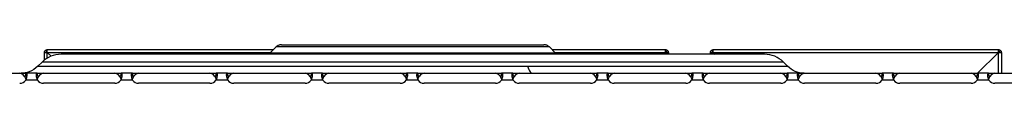
# Model space of a CAD drawing. Units: inches. Extents: x -33.9 to 45.9, y -2.6 to 40.1.
# Drawn here: x 2.7 to 10.9, y 39.7 to 40.1 of the extents above; entities that cross this region are included whole.
import ezdxf

# ---------------------------------------------------------------- set-up
doc = ezdxf.new("R2010")
doc.units = ezdxf.units.IN
doc.header["$MEASUREMENT"] = 0

msp = doc.modelspace()

# ---------------------------------------------------------------- linework, layer by layer
at = {"color": 7, "linetype": 'Continuous', "lineweight": 25}
for p, q in [((4.7914, 39.9828), (4.8399, 40.0313)), ((4.8606, 40.0452), (4.859, 40.0442)), ((7.1022, 40.0313), (7.1507, 39.9828)), ((2.9227, 39.9869), (2.9455, 39.9869)), ((2.9227, 39.9231), (2.9227, 39.9869)), ((2.9302, 40.002), (2.9333, 40.0047)), ((2.9302, 40.002), (2.9455, 39.987)), ((2.9455, 39.939), (2.9455, 39.9869)), ((2.9456, 39.987), (2.9456, 40.0098)), ((2.9456, 40.0098), (4.8184, 40.0098)), ((2.9775, 39.9551), (2.9456, 39.987)), ((2.9456, 39.987), (4.7956, 39.987)), ((4.7914, 39.9828), (4.8017, 39.9828)), ((7.1237, 40.0098), (8.0635, 40.0098)), ((7.1404, 39.9828), (7.1507, 39.9828)), ((7.1465, 39.987), (8.0635, 39.987)), ((8.0635, 39.987), (8.0635, 40.0098)), ((8.0636, 39.987), (8.0648, 39.9882)), ((8.0636, 39.9713), (8.0636, 39.9869)), ((8.0636, 39.9869), (8.0864, 39.9869)), ((8.0864, 39.9869), (8.0864, 39.9713)), ((8.4345, 39.9869), (8.4573, 39.9869)), ((8.4345, 39.9713), (8.4345, 39.9869)), ((8.442, 40.002), (8.4573, 39.987)), ((8.4573, 39.9713), (8.4573, 39.9869)), ((8.4574, 39.987), (8.4574, 40.0098)), ((8.4574, 40.0098), (10.8194, 40.0098)), ((8.4731, 39.9713), (8.4574, 39.987)), ((8.4574, 39.987), (10.8194, 39.987)), ((10.646, 39.8138), (10.8195, 39.9869)), ((10.8194, 39.987), (10.8194, 40.0098)), ((10.8195, 39.987), (10.8207, 39.9882)), ((10.8195, 39.8138), (10.8195, 39.9869)), ((10.8195, 39.9869), (10.8423, 39.9869)), ((10.8423, 39.9869), (10.8423, 39.8138)), ((2.904, 39.9065), (2.869, 39.8715)), ((9.0731, 39.8715), (9.0381, 39.9065)), ((2.1274, 39.8138), (2.7179, 39.8138)), ((2.7179, 39.8138), (2.7697, 39.8138)), ((2.7697, 39.7894), (2.7562, 39.7894)), ((2.765, 39.7733), (2.7727, 39.7733)), ((2.863, 39.8138), (2.7697, 39.8138)), ((2.7697, 39.7894), (2.7697, 39.8138)), ((2.8599, 39.7733), (2.8677, 39.7733)), ((2.863, 39.8138), (2.863, 39.7894)), ((2.863, 39.8138), (2.9148, 39.8138)), ((2.8765, 39.7894), (2.863, 39.7894)), ((2.9148, 39.8138), (3.5053, 39.8138)), ((3.5053, 39.8138), (3.5571, 39.8138)), ((3.5571, 39.7894), (3.5436, 39.7894)), ((3.5524, 39.7733), (3.5601, 39.7733)), ((3.6504, 39.8138), (3.5571, 39.8138)), ((3.5571, 39.7894), (3.5571, 39.8138)), ((3.6473, 39.7733), (3.6551, 39.7733)), ((3.6504, 39.8138), (3.6504, 39.7894)), ((3.6504, 39.8138), (3.7022, 39.8138)), ((3.6639, 39.7894), (3.6504, 39.7894)), ((3.7022, 39.8138), (4.2927, 39.8138)), ((4.2927, 39.8138), (4.3445, 39.8138)), ((4.3445, 39.7894), (4.331, 39.7894)), ((4.4378, 39.8138), (4.3445, 39.8138)), ((4.3445, 39.7894), (4.3445, 39.8138)), ((4.4378, 39.8138), (4.4378, 39.7894)), ((4.4378, 39.8138), (4.4896, 39.8138)), ((4.4513, 39.7894), (4.4378, 39.7894)), ((4.4896, 39.8138), (5.0801, 39.8138)), ((5.0801, 39.8138), (5.1319, 39.8138)), ((5.1319, 39.7894), (5.1184, 39.7894)), ((5.2252, 39.8138), (5.1319, 39.8138)), ((5.1319, 39.7894), (5.1319, 39.8138)), ((5.2252, 39.8138), (5.2252, 39.7894)), ((5.2252, 39.8138), (5.277, 39.8138)), ((5.2387, 39.7894), (5.2252, 39.7894)), ((5.277, 39.8138), (5.8675, 39.8138)), ((5.8675, 39.8138), (5.9193, 39.8138)), ((5.9193, 39.7894), (5.9058, 39.7894)), ((6.0126, 39.8138), (5.9193, 39.8138)), ((5.9193, 39.7894), (5.9193, 39.8138)), ((6.0126, 39.8138), (6.0126, 39.7894)), ((6.0126, 39.8138), (6.0644, 39.8138)), ((6.0261, 39.7894), (6.0126, 39.7894)), ((6.0644, 39.8138), (6.6549, 39.8138)), ((6.6549, 39.8138), (6.7067, 39.8138)), ((6.7067, 39.7894), (6.6932, 39.7894)), ((6.8, 39.8138), (6.7067, 39.8138)), ((6.7067, 39.7894), (6.7067, 39.8138)), ((6.8, 39.8138), (6.8, 39.7894)), ((6.8, 39.8138), (6.8518, 39.8138)), ((6.8135, 39.7894), (6.8, 39.7894)), ((6.8518, 39.8138), (7.4423, 39.8138)), ((7.4423, 39.8138), (7.4941, 39.8138)), ((7.4941, 39.7894), (7.4806, 39.7894)), ((7.5874, 39.8138), (7.4941, 39.8138)), ((7.4941, 39.7894), (7.4941, 39.8138)), ((7.5874, 39.8138), (7.5874, 39.7894)), ((7.5874, 39.8138), (7.6392, 39.8138)), ((7.6009, 39.7894), (7.5874, 39.7894)), ((7.6392, 39.8138), (8.2297, 39.8138)), ((8.2297, 39.8138), (8.2815, 39.8138)), ((8.2815, 39.7894), (8.268, 39.7894)), ((8.3748, 39.8138), (8.2815, 39.8138)), ((8.2815, 39.7894), (8.2815, 39.8138)), ((8.3748, 39.8138), (8.3748, 39.7894)), ((8.3748, 39.8138), (8.4266, 39.8138)), ((8.3883, 39.7894), (8.3748, 39.7894)), ((8.4266, 39.8138), (9.0171, 39.8138)), ((9.0171, 39.8138), (9.0689, 39.8138)), ((9.0689, 39.7894), (9.0554, 39.7894)), ((9.1622, 39.8138), (9.0689, 39.8138)), ((9.0689, 39.7894), (9.0689, 39.8138)), ((9.1622, 39.8138), (9.1622, 39.7894)), ((9.1622, 39.8138), (9.214, 39.8138)), ((9.1757, 39.7894), (9.1622, 39.7894)), ((9.214, 39.8138), (9.8045, 39.8138)), ((9.8045, 39.8138), (9.8563, 39.8138)), ((9.8563, 39.7894), (9.8428, 39.7894)), ((9.9496, 39.8138), (9.8563, 39.8138)), ((9.8563, 39.7894), (9.8563, 39.8138)), ((9.9496, 39.8138), (9.9496, 39.7894)), ((9.9496, 39.8138), (10.0014, 39.8138)), ((9.9631, 39.7894), (9.9496, 39.7894)), ((10.0014, 39.8138), (10.5919, 39.8138)), ((10.5919, 39.8138), (10.6437, 39.8138)), ((10.6437, 39.7894), (10.6302, 39.7894)), ((10.737, 39.8138), (10.6437, 39.8138)), ((10.6437, 39.7894), (10.6437, 39.8138)), ((10.737, 39.8138), (10.737, 39.7894)), ((10.737, 39.8138), (10.7888, 39.8138)), ((10.7505, 39.7894), (10.737, 39.7894)), ((10.7888, 39.8138), (11.3793, 39.8138)), ((2.8653, 39.7579), (2.7674, 39.7579)), ((3.5053, 39.7311), (2.9148, 39.7311)), ((3.6527, 39.7579), (3.5548, 39.7579)), ((4.2927, 39.7311), (3.7022, 39.7311)), ((4.4401, 39.7579), (4.3422, 39.7579)), ((5.0801, 39.7311), (4.4896, 39.7311)), ((5.2275, 39.7579), (5.1296, 39.7579)), ((5.8675, 39.7311), (5.277, 39.7311)), ((6.0149, 39.7579), (5.917, 39.7579)), ((6.6549, 39.7311), (6.0644, 39.7311)), ((6.8023, 39.7579), (6.7044, 39.7579)), ((7.4423, 39.7311), (6.8518, 39.7311)), ((7.5897, 39.7579), (7.4918, 39.7579)), ((8.2297, 39.7311), (7.6392, 39.7311)), ((8.3771, 39.7579), (8.2792, 39.7579)), ((9.0171, 39.7311), (8.4266, 39.7311)), ((9.1645, 39.7579), (9.0666, 39.7579)), ((9.8045, 39.7311), (9.214, 39.7311)), ((9.9519, 39.7579), (9.854, 39.7579)), ((10.5919, 39.7311), (10.0014, 39.7311)), ((10.7393, 39.7579), (10.6414, 39.7579)), ((11.3793, 39.7311), (10.7888, 39.7311))]:
    msp.add_line(p, q, dxfattribs=at)
at = {"color": 8, "linetype": 'Continuous', "lineweight": 25}
for p, q in [((2.9455, 39.9869), (2.9774, 39.9551)), ((8.0635, 39.987), (8.0477, 39.9713)), ((8.0479, 39.9713), (8.0636, 39.9869)), ((8.0648, 39.9882), (8.0788, 40.002)), ((8.4573, 39.9869), (8.473, 39.9713)), ((10.8194, 39.987), (10.6458, 39.8138)), ((10.8207, 39.9882), (10.8347, 40.002)), ((2.869, 39.8715), (6.9199, 39.8715)), ((5.9711, 39.9065), (2.904, 39.9065)), ((9.0381, 39.9065), (5.9711, 39.9065)), ((6.9199, 39.8715), (9.0731, 39.8715))]:
    msp.add_line(p, q, dxfattribs=at)
at = {"color": 7, "linetype": 'Continuous', "lineweight": 25}
for centre, radius, start, end in [((3.0605, 39.75), 0.2213, 90, 135), ((8.8816, 39.75), 0.2213, 45, 90), ((2.7179, 39.7902), 0.0591, 270, 326.86137), ((2.9148, 39.7902), 0.0591, 213.13863, 270), ((3.5053, 39.7902), 0.0591, 270, 326.86137), ((3.7022, 39.7902), 0.0591, 213.13863, 270), ((4.2927, 39.7902), 0.0591, 270, 326.86137), ((4.4896, 39.7902), 0.0591, 213.13863, 270), ((5.0801, 39.7902), 0.0591, 270, 326.86137), ((5.277, 39.7902), 0.0591, 213.13863, 270), ((5.8675, 39.7902), 0.0591, 270, 326.86137), ((6.0644, 39.7902), 0.0591, 213.13863, 270), ((6.6549, 39.7902), 0.0591, 270, 326.86137), ((6.8518, 39.7902), 0.0591, 213.13863, 270), ((7.4423, 39.7902), 0.0591, 270, 326.86137), ((7.6392, 39.7902), 0.0591, 213.13863, 270), ((8.2297, 39.7902), 0.0591, 270, 326.86137), ((8.4266, 39.7902), 0.0591, 213.13863, 270), ((9.0171, 39.7902), 0.0591, 270, 326.86137), ((9.214, 39.7902), 0.0591, 213.13863, 270), ((9.8045, 39.7902), 0.0591, 270, 326.86137), ((10.0014, 39.7902), 0.0591, 213.13863, 270), ((10.5919, 39.7902), 0.0591, 270, 326.86137), ((10.7888, 39.7902), 0.0591, 213.13863, 270)]:
    msp.add_arc(centre, radius, start, end, dxfattribs=at)
for centre, start_param, end_param in [((2.7179, 39.7115), 5.577802, 6.283185), ((2.9148, 39.7115), 0, 0.705383), ((3.5053, 39.7115), 5.577802, 6.283185), ((3.7022, 39.7115), 0, 0.705383), ((4.2927, 39.7115), 5.577802, 6.283185), ((4.4896, 39.7115), 0, 0.705383), ((5.0801, 39.7115), 5.577802, 6.283185), ((5.277, 39.7115), 0, 0.705383), ((5.8675, 39.7115), 5.577802, 6.283185), ((6.0644, 39.7115), 0, 0.705383), ((6.6549, 39.7115), 5.577802, 6.283185), ((6.8518, 39.7115), 0, 0.705383), ((7.4423, 39.7115), 5.577802, 6.283185), ((7.6392, 39.7115), 0, 0.705383), ((8.2297, 39.7115), 5.577802, 6.283185), ((8.4266, 39.7115), 0, 0.705383), ((9.0171, 39.7115), 5.577802, 6.283185), ((9.214, 39.7115), 0, 0.705383), ((9.8045, 39.7115), 5.577802, 6.283185), ((10.0014, 39.7115), 0, 0.705383), ((10.5919, 39.7115), 5.577802, 6.283185), ((10.7888, 39.7115), 0, 0.705383)]:
    msp.add_ellipse(centre, major_axis=(0, 0.1023), ratio=0.57735, start_param=start_param, end_param=end_param, dxfattribs=at)
for points, knots in [([(4.885, 40.05), (4.8755, 40.0489), (4.8586, 40.047), (4.8456, 40.0361), (4.8399, 40.0313)], [0, 0, 0, 0, 0.559238, 1, 1, 1, 1]), ([(7.1022, 40.0313), (7.098, 40.0313), (7.0896, 40.0313), (7.0222, 40.0313), (6.9177, 40.0313), (6.7762, 40.0313), (6.6041, 40.0313), (6.4077, 40.0313), (6.1944, 40.0313), (5.9722, 40.0313), (5.7499, 40.0313), (5.536, 40.0313), (5.339, 40.0313), (5.1664, 40.0313), (5.0246, 40.0313), (4.9199, 40.0313), (4.8526, 40.0313), (4.8441, 40.0313), (4.8399, 40.0313)], [0, 0, 0, 0, 0.0625765, 0.1250872, 0.1875261, 0.249917, 0.3122927, 0.3746875, 0.4371339, 0.4996534, 0.5622346, 0.6248157, 0.6873587, 0.7498675, 0.8123635, 0.8748731, 0.9374176, 1, 1, 1, 1]), ([(4.8529, 40.0405), (4.8521, 40.0401), (4.8512, 40.0397), (4.8508, 40.039), (4.8507, 40.0389)], [0, 0, 0, 0, 0.816747, 1, 1, 1, 1]), ([(4.885, 40.05), (4.889, 40.05), (4.8971, 40.05), (4.9618, 40.05), (5.0622, 40.05), (5.1984, 40.05), (5.364, 40.05), (5.5531, 40.05), (5.7583, 40.05), (5.9717, 40.05), (6.1849, 40.05), (6.3898, 40.05), (6.5786, 40.05), (6.744, 40.05), (6.88, 40.05), (6.9804, 40.05), (7.045, 40.05), (7.0531, 40.05), (7.0571, 40.05)], [0, 0, 0, 0, 0.062548, 0.12507, 0.187573, 0.250072, 0.312578, 0.3751, 0.437643, 0.500186, 0.562693, 0.625163, 0.687609, 0.750047, 0.812491, 0.874958, 0.93746, 1, 1, 1, 1]), ([(7.1022, 40.0313), (7.0991, 40.0341), (7.0929, 40.0397), (7.0817, 40.0455), (7.0696, 40.0493), (7.0613, 40.0498), (7.0571, 40.05)], [0, 0, 0, 0, 0.25, 0.5, 0.75, 1, 1, 1, 1]), ([(2.9227, 39.9869), (2.9228, 39.9876), (2.923, 39.989), (2.9237, 39.9917), (2.925, 39.9949), (2.9268, 39.9979), (2.9286, 40.0003), (2.9297, 40.0015), (2.9302, 40.002)], [0, 0, 0, 0, 0.12789, 0.256859, 0.4897, 0.729293, 0.864014, 1, 1, 1, 1]), ([(2.9302, 40.002), (2.9312, 40.003), (2.9332, 40.0048), (2.9367, 40.007), (2.9404, 40.0087), (2.9434, 40.0095), (2.9451, 40.0098), (2.9456, 40.0098)], [0, 0, 0, 0, 0.2283813, 0.4633856, 0.6917668, 0.9267712, 1, 1, 1, 1]), ([(2.9455, 39.9869), (2.9455, 39.9869), (2.9455, 39.9869), (2.9455, 39.987), (2.9455, 39.987), (2.9455, 39.987), (2.9455, 39.987), (2.9455, 39.987)], [0, 0, 0, 0, 0.171553, 0.345703, 0.561102, 0.782688, 1, 1, 1, 1]), ([(2.9455, 39.987), (2.9455, 39.987), (2.9455, 39.987), (2.9455, 39.987), (2.9455, 39.987), (2.9455, 39.987), (2.9456, 39.987), (2.9456, 39.987)], [0, 0, 0, 0, 0.216178, 0.438241, 0.654398, 0.877289, 1, 1, 1, 1]), ([(5.9711, 39.9713), (5.8823, 39.9713), (5.7048, 39.9713), (5.4366, 39.9713), (5.1667, 39.9713), (4.8961, 39.9713), (4.6306, 39.9713), (4.3747, 39.9713), (4.1328, 39.9713), (3.9093, 39.9713), (3.7077, 39.9713), (3.5312, 39.9713), (3.3819, 39.9713), (3.2611, 39.9713), (3.169, 39.9713), (3.106, 39.9713), (3.0675, 39.9713), (3.0628, 39.9713), (3.0605, 39.9713)], [0, 0, 0, 0, 0.058247, 0.116497, 0.177469, 0.239988, 0.303803, 0.368625, 0.434138, 0.5, 0.565862, 0.631375, 0.696197, 0.760012, 0.822531, 0.883503, 0.941749, 1, 1, 1, 1]), ([(4.7971, 39.9828), (4.7935, 39.9811), (4.7863, 39.9776), (4.7812, 39.9754), (4.7786, 39.9743)], [0, 0, 0, 0, 0.497914, 1, 1, 1, 1]), ([(8.8816, 39.9713), (8.8793, 39.9713), (8.8746, 39.9713), (8.8362, 39.9713), (8.7731, 39.9713), (8.681, 39.9713), (8.5602, 39.9713), (8.4109, 39.9713), (8.2344, 39.9713), (8.0328, 39.9713), (7.8093, 39.9713), (7.5674, 39.9713), (7.3115, 39.9713), (7.046, 39.9713), (6.7755, 39.9713), (6.5055, 39.9713), (6.2374, 39.9713), (6.0598, 39.9713), (5.9711, 39.9713)], [0, 0, 0, 0, 0.058246, 0.116497, 0.177469, 0.239988, 0.303803, 0.368625, 0.434138, 0.5, 0.565862, 0.631375, 0.696197, 0.760012, 0.822531, 0.883503, 0.94175, 1, 1, 1, 1]), ([(7.1635, 39.9743), (7.1609, 39.9754), (7.1558, 39.9776), (7.1486, 39.9811), (7.1451, 39.9828)], [0, 0, 0, 0, 0.5010657, 1, 1, 1, 1]), ([(8.0635, 40.0098), (8.0648, 40.0096), (8.0674, 40.0091), (8.0711, 40.0077), (8.0747, 40.0056), (8.0772, 40.0036), (8.0785, 40.0023), (8.0788, 40.002)], [0, 0, 0, 0, 0.228381, 0.463386, 0.691767, 0.926772, 1, 1, 1, 1]), ([(8.0635, 39.987), (8.0635, 39.987), (8.0635, 39.987), (8.0635, 39.987), (8.0635, 39.987), (8.0635, 39.987), (8.0636, 39.987), (8.0636, 39.987)], [0, 0, 0, 0, 0.2120496, 0.4293922, 0.6418108, 0.8609368, 1, 1, 1, 1]), ([(8.0636, 39.987), (8.0636, 39.987), (8.0636, 39.987), (8.0636, 39.987), (8.0636, 39.987), (8.0636, 39.9869), (8.0636, 39.9869), (8.0636, 39.9869)], [0, 0, 0, 0, 0.204725, 0.415973, 0.620436, 0.830666, 1, 1, 1, 1]), ([(8.0788, 40.002), (8.0798, 40.001), (8.0816, 39.999), (8.0838, 39.9954), (8.0856, 39.9913), (8.0861, 39.9884), (8.0864, 39.9869)], [0, 0, 0, 0, 0.2330032, 0.4727634, 0.7316878, 1, 1, 1, 1]), ([(8.4345, 39.9869), (8.4346, 39.9876), (8.4348, 39.989), (8.4355, 39.9917), (8.4368, 39.9949), (8.4386, 39.9979), (8.4404, 40.0003), (8.4415, 40.0015), (8.442, 40.002)], [0, 0, 0, 0, 0.1278896, 0.2568591, 0.4897001, 0.7292934, 0.8640145, 1, 1, 1, 1]), ([(8.442, 40.002), (8.443, 40.003), (8.445, 40.0048), (8.4485, 40.007), (8.4522, 40.0087), (8.4552, 40.0095), (8.457, 40.0098), (8.4574, 40.0098)], [0, 0, 0, 0, 0.2283813, 0.4633856, 0.6917668, 0.9267712, 1, 1, 1, 1]), ([(8.4573, 39.9869), (8.4573, 39.9869), (8.4573, 39.9869), (8.4573, 39.987), (8.4573, 39.987), (8.4573, 39.987), (8.4573, 39.987), (8.4573, 39.987)], [0, 0, 0, 0, 0.171553, 0.345703, 0.561102, 0.782687, 1, 1, 1, 1]), ([(8.4573, 39.987), (8.4573, 39.987), (8.4573, 39.987), (8.4573, 39.987), (8.4573, 39.987), (8.4574, 39.987), (8.4574, 39.987), (8.4574, 39.987)], [0, 0, 0, 0, 0.2161802, 0.4382446, 0.6544042, 0.8772975, 1, 1, 1, 1]), ([(10.8194, 40.0098), (10.8207, 40.0096), (10.8233, 40.0091), (10.827, 40.0077), (10.8306, 40.0056), (10.8331, 40.0036), (10.8344, 40.0023), (10.8347, 40.002)], [0, 0, 0, 0, 0.228381, 0.463386, 0.691767, 0.926772, 1, 1, 1, 1]), ([(10.8194, 39.987), (10.8194, 39.987), (10.8194, 39.987), (10.8194, 39.987), (10.8194, 39.987), (10.8195, 39.987), (10.8195, 39.987), (10.8195, 39.987)], [0, 0, 0, 0, 0.21205, 0.429392, 0.641811, 0.860937, 1, 1, 1, 1]), ([(10.8195, 39.987), (10.8195, 39.987), (10.8195, 39.987), (10.8195, 39.987), (10.8195, 39.987), (10.8195, 39.9869), (10.8195, 39.9869), (10.8195, 39.9869)], [0, 0, 0, 0, 0.204724, 0.415973, 0.620434, 0.830665, 1, 1, 1, 1]), ([(10.8347, 40.002), (10.8357, 40.001), (10.8375, 39.999), (10.8397, 39.9954), (10.8415, 39.9913), (10.842, 39.9884), (10.8423, 39.9869)], [0, 0, 0, 0, 0.233003, 0.472763, 0.731688, 1, 1, 1, 1]), ([(2.869, 39.8715), (2.8459, 39.8532), (2.8047, 39.8205), (2.7527, 39.8159), (2.7298, 39.8138)], [0, 0, 0, 0, 0.56, 1, 1, 1, 1]), ([(6.9199, 39.8715), (6.927, 39.8532), (6.9396, 39.8205), (6.9555, 39.8159), (6.9625, 39.8138)], [0, 0, 0, 0, 0.56, 1, 1, 1, 1]), ([(9.207, 39.8138), (9.1827, 39.8163), (9.1345, 39.8213), (9.0935, 39.8548), (9.0731, 39.8715)], [0, 0, 0, 0, 0.504104, 1, 1, 1, 1]), ([(2.7562, 39.7894), (2.7572, 39.7878), (2.7587, 39.7855), (2.7605, 39.7823), (2.7618, 39.7799), (2.763, 39.7775), (2.7642, 39.775), (2.7653, 39.7726), (2.7663, 39.7701), (2.7673, 39.7675), (2.7683, 39.765), (2.7688, 39.7633), (2.7691, 39.7625)], [0, 0, 0, 0, 0.181987, 0.27295, 0.363912, 0.454873, 0.545833, 0.636793, 0.727753, 0.818712, 0.909671, 1, 1, 1, 1]), ([(2.7697, 39.8138), (2.7716, 39.8133), (2.7752, 39.8123), (2.7772, 39.804), (2.7769, 39.7915), (2.774, 39.7761), (2.7703, 39.7645), (2.7676, 39.7585), (2.7674, 39.7579)], [0, 0, 0, 0, 0.199872, 0.398881, 0.59172, 0.78284, 0.976631, 1, 1, 1, 1]), ([(2.7756, 39.7867), (2.7748, 39.7876), (2.7734, 39.7892), (2.7708, 39.7893), (2.7697, 39.7894)], [0, 0, 0, 0, 0.566567, 1, 1, 1, 1]), ([(2.8653, 39.7579), (2.8631, 39.7636), (2.8587, 39.7749), (2.8559, 39.7912), (2.8555, 39.8037), (2.8574, 39.8122), (2.861, 39.8133), (2.863, 39.8138)], [0, 0, 0, 0, 0.203153, 0.405278, 0.599679, 0.790911, 1, 1, 1, 1]), ([(2.863, 39.7894), (2.8612, 39.7893), (2.8586, 39.7891), (2.8575, 39.7869), (2.8572, 39.7861)], [0, 0, 0, 0, 0.651976, 1, 1, 1, 1]), ([(2.8636, 39.7627), (2.8639, 39.7634), (2.8644, 39.765), (2.8653, 39.7674), (2.8663, 39.7699), (2.8673, 39.7724), (2.8684, 39.7748), (2.8695, 39.7773), (2.8707, 39.7797), (2.872, 39.7821), (2.8739, 39.7854), (2.8754, 39.7878), (2.8765, 39.7894)], [0, 0, 0, 0, 0.078756, 0.169842, 0.260928, 0.352014, 0.443101, 0.534188, 0.625276, 0.716365, 0.807454, 1, 1, 1, 1]), ([(3.5436, 39.7894), (3.5446, 39.7878), (3.5461, 39.7855), (3.5479, 39.7823), (3.5492, 39.7799), (3.5504, 39.7775), (3.5516, 39.775), (3.5527, 39.7726), (3.5537, 39.7701), (3.5547, 39.7675), (3.5557, 39.765), (3.5562, 39.7633), (3.5565, 39.7625)], [0, 0, 0, 0, 0.181987, 0.27295, 0.363912, 0.454873, 0.545833, 0.636793, 0.727753, 0.818712, 0.909671, 1, 1, 1, 1]), ([(3.5571, 39.8138), (3.559, 39.8133), (3.5626, 39.8123), (3.5646, 39.804), (3.5643, 39.7915), (3.5614, 39.7761), (3.5577, 39.7645), (3.555, 39.7585), (3.5548, 39.7579)], [0, 0, 0, 0, 0.199872, 0.398881, 0.59172, 0.78284, 0.976631, 1, 1, 1, 1]), ([(3.563, 39.7867), (3.5622, 39.7876), (3.5608, 39.7892), (3.5582, 39.7893), (3.5571, 39.7894)], [0, 0, 0, 0, 0.566567, 1, 1, 1, 1]), ([(3.6527, 39.7579), (3.6505, 39.7636), (3.6461, 39.7749), (3.6433, 39.7912), (3.6429, 39.8037), (3.6448, 39.8122), (3.6484, 39.8133), (3.6504, 39.8138)], [0, 0, 0, 0, 0.203153, 0.405278, 0.599679, 0.790911, 1, 1, 1, 1]), ([(3.6504, 39.7894), (3.6486, 39.7893), (3.646, 39.7891), (3.6449, 39.7869), (3.6446, 39.7861)], [0, 0, 0, 0, 0.651976, 1, 1, 1, 1]), ([(3.651, 39.7627), (3.6513, 39.7634), (3.6518, 39.765), (3.6527, 39.7674), (3.6537, 39.7699), (3.6547, 39.7724), (3.6558, 39.7748), (3.6569, 39.7773), (3.6581, 39.7797), (3.6594, 39.7821), (3.6613, 39.7854), (3.6628, 39.7878), (3.6639, 39.7894)], [0, 0, 0, 0, 0.078756, 0.169842, 0.260928, 0.352014, 0.443101, 0.534188, 0.625276, 0.716365, 0.807454, 1, 1, 1, 1]), ([(4.331, 39.7894), (4.332, 39.7878), (4.3335, 39.7855), (4.3353, 39.7823), (4.3366, 39.7799), (4.3378, 39.7775), (4.339, 39.775), (4.3401, 39.7726), (4.3411, 39.7701), (4.3421, 39.7675), (4.3431, 39.765), (4.3436, 39.7633), (4.3439, 39.7625)], [0, 0, 0, 0, 0.1819874, 0.27295, 0.3639118, 0.4548729, 0.5458333, 0.6367933, 0.7277528, 0.8187119, 0.9096707, 1, 1, 1, 1]), ([(4.3445, 39.8138), (4.3464, 39.8133), (4.35, 39.8123), (4.352, 39.804), (4.3517, 39.7915), (4.3488, 39.7761), (4.3451, 39.7645), (4.3424, 39.7585), (4.3422, 39.7579)], [0, 0, 0, 0, 0.199872, 0.398881, 0.59172, 0.78284, 0.976631, 1, 1, 1, 1]), ([(4.3504, 39.7867), (4.3496, 39.7876), (4.3482, 39.7892), (4.3456, 39.7893), (4.3445, 39.7894)], [0, 0, 0, 0, 0.566567, 1, 1, 1, 1]), ([(4.4401, 39.7579), (4.4379, 39.7636), (4.4335, 39.7749), (4.4307, 39.7912), (4.4303, 39.8037), (4.4322, 39.8122), (4.4358, 39.8133), (4.4378, 39.8138)], [0, 0, 0, 0, 0.203153, 0.405278, 0.599679, 0.790911, 1, 1, 1, 1]), ([(4.4378, 39.7894), (4.436, 39.7893), (4.4334, 39.7891), (4.4323, 39.7869), (4.432, 39.7861)], [0, 0, 0, 0, 0.651976, 1, 1, 1, 1]), ([(4.4384, 39.7627), (4.4387, 39.7634), (4.4392, 39.765), (4.4401, 39.7674), (4.4411, 39.7699), (4.4421, 39.7724), (4.4432, 39.7748), (4.4443, 39.7773), (4.4455, 39.7797), (4.4468, 39.7821), (4.4487, 39.7854), (4.4502, 39.7878), (4.4513, 39.7894)], [0, 0, 0, 0, 0.078756, 0.1698418, 0.2609278, 0.3520143, 0.4431011, 0.5341884, 0.6252762, 0.7163648, 0.8074541, 1, 1, 1, 1]), ([(5.1184, 39.7894), (5.1194, 39.7878), (5.1209, 39.7855), (5.1227, 39.7823), (5.124, 39.7799), (5.1252, 39.7775), (5.1264, 39.775), (5.1275, 39.7726), (5.1286, 39.7701), (5.1295, 39.7675), (5.1305, 39.765), (5.131, 39.7633), (5.1313, 39.7625)], [0, 0, 0, 0, 0.181987, 0.27295, 0.363912, 0.454873, 0.545833, 0.636793, 0.727753, 0.818712, 0.909671, 1, 1, 1, 1]), ([(5.1319, 39.8138), (5.1338, 39.8133), (5.1374, 39.8123), (5.1394, 39.804), (5.1391, 39.7915), (5.1362, 39.7761), (5.1325, 39.7645), (5.1298, 39.7585), (5.1296, 39.7579)], [0, 0, 0, 0, 0.199872, 0.398881, 0.59172, 0.78284, 0.976631, 1, 1, 1, 1]), ([(5.1378, 39.7867), (5.137, 39.7876), (5.1356, 39.7892), (5.133, 39.7893), (5.1319, 39.7894)], [0, 0, 0, 0, 0.5665671, 1, 1, 1, 1]), ([(5.2275, 39.7579), (5.2253, 39.7636), (5.2209, 39.7749), (5.2181, 39.7912), (5.2177, 39.8037), (5.2196, 39.8122), (5.2233, 39.8133), (5.2252, 39.8138)], [0, 0, 0, 0, 0.203153, 0.405278, 0.599679, 0.790911, 1, 1, 1, 1]), ([(5.2252, 39.7894), (5.2234, 39.7893), (5.2208, 39.7891), (5.2197, 39.7869), (5.2194, 39.7861)], [0, 0, 0, 0, 0.651976, 1, 1, 1, 1]), ([(5.2258, 39.7627), (5.2261, 39.7634), (5.2266, 39.765), (5.2275, 39.7674), (5.2285, 39.7699), (5.2295, 39.7724), (5.2306, 39.7748), (5.2317, 39.7773), (5.2329, 39.7797), (5.2342, 39.7821), (5.2361, 39.7854), (5.2376, 39.7878), (5.2387, 39.7894)], [0, 0, 0, 0, 0.078756, 0.169842, 0.260928, 0.352014, 0.443101, 0.534188, 0.625276, 0.716365, 0.807454, 1, 1, 1, 1]), ([(5.9058, 39.7894), (5.9068, 39.7878), (5.9083, 39.7855), (5.9101, 39.7823), (5.9114, 39.7799), (5.9126, 39.7775), (5.9138, 39.775), (5.9149, 39.7726), (5.916, 39.7701), (5.9169, 39.7675), (5.9179, 39.765), (5.9184, 39.7633), (5.9187, 39.7625)], [0, 0, 0, 0, 0.181987, 0.27295, 0.363912, 0.454873, 0.545833, 0.636793, 0.727753, 0.818712, 0.909671, 1, 1, 1, 1]), ([(5.9193, 39.8138), (5.9212, 39.8133), (5.9248, 39.8123), (5.9268, 39.804), (5.9265, 39.7915), (5.9236, 39.7761), (5.9199, 39.7645), (5.9172, 39.7585), (5.917, 39.7579)], [0, 0, 0, 0, 0.199872, 0.398881, 0.59172, 0.78284, 0.976631, 1, 1, 1, 1]), ([(5.9252, 39.7867), (5.9244, 39.7876), (5.923, 39.7892), (5.9204, 39.7893), (5.9193, 39.7894)], [0, 0, 0, 0, 0.566567, 1, 1, 1, 1]), ([(6.0149, 39.7579), (6.0127, 39.7636), (6.0083, 39.7749), (6.0055, 39.7912), (6.0051, 39.8037), (6.007, 39.8122), (6.0107, 39.8133), (6.0126, 39.8138)], [0, 0, 0, 0, 0.203153, 0.405278, 0.599679, 0.790911, 1, 1, 1, 1]), ([(6.0126, 39.7894), (6.0108, 39.7893), (6.0082, 39.7891), (6.0071, 39.7869), (6.0068, 39.7861)], [0, 0, 0, 0, 0.651976, 1, 1, 1, 1]), ([(6.0132, 39.7627), (6.0135, 39.7634), (6.014, 39.765), (6.0149, 39.7674), (6.0159, 39.7699), (6.0169, 39.7724), (6.018, 39.7748), (6.0191, 39.7773), (6.0203, 39.7797), (6.0216, 39.7821), (6.0235, 39.7854), (6.025, 39.7878), (6.0261, 39.7894)], [0, 0, 0, 0, 0.078756, 0.169842, 0.260928, 0.352014, 0.443101, 0.534188, 0.625276, 0.716365, 0.807454, 1, 1, 1, 1]), ([(6.6932, 39.7894), (6.6942, 39.7878), (6.6957, 39.7855), (6.6975, 39.7823), (6.6988, 39.7799), (6.7001, 39.7775), (6.7012, 39.775), (6.7023, 39.7726), (6.7034, 39.7701), (6.7043, 39.7675), (6.7053, 39.765), (6.7058, 39.7633), (6.7061, 39.7625)], [0, 0, 0, 0, 0.181987, 0.27295, 0.363912, 0.454873, 0.545833, 0.636793, 0.727753, 0.818712, 0.909671, 1, 1, 1, 1]), ([(6.7067, 39.8138), (6.7086, 39.8133), (6.7122, 39.8123), (6.7142, 39.804), (6.7139, 39.7915), (6.711, 39.7761), (6.7073, 39.7645), (6.7046, 39.7585), (6.7044, 39.7579)], [0, 0, 0, 0, 0.199872, 0.398881, 0.59172, 0.78284, 0.976631, 1, 1, 1, 1]), ([(6.7126, 39.7867), (6.7118, 39.7876), (6.7104, 39.7892), (6.7078, 39.7893), (6.7067, 39.7894)], [0, 0, 0, 0, 0.566567, 1, 1, 1, 1]), ([(6.8023, 39.7579), (6.8001, 39.7636), (6.7957, 39.7749), (6.7929, 39.7912), (6.7925, 39.8037), (6.7944, 39.8122), (6.7981, 39.8133), (6.8, 39.8138)], [0, 0, 0, 0, 0.203153, 0.405278, 0.599679, 0.790911, 1, 1, 1, 1]), ([(6.8, 39.7894), (6.7982, 39.7893), (6.7956, 39.7891), (6.7945, 39.7869), (6.7942, 39.7861)], [0, 0, 0, 0, 0.651976, 1, 1, 1, 1]), ([(6.8006, 39.7627), (6.8009, 39.7634), (6.8014, 39.765), (6.8023, 39.7674), (6.8033, 39.7699), (6.8043, 39.7724), (6.8054, 39.7748), (6.8065, 39.7773), (6.8077, 39.7797), (6.809, 39.7821), (6.8109, 39.7854), (6.8124, 39.7878), (6.8135, 39.7894)], [0, 0, 0, 0, 0.078756, 0.1698418, 0.2609278, 0.3520142, 0.443101, 0.5341884, 0.6252762, 0.7163647, 0.807454, 1, 1, 1, 1]), ([(7.4806, 39.7894), (7.4816, 39.7878), (7.4831, 39.7855), (7.4849, 39.7823), (7.4862, 39.7799), (7.4875, 39.7775), (7.4886, 39.775), (7.4897, 39.7726), (7.4908, 39.7701), (7.4917, 39.7675), (7.4927, 39.765), (7.4932, 39.7633), (7.4935, 39.7625)], [0, 0, 0, 0, 0.181987, 0.27295, 0.363912, 0.454873, 0.545833, 0.636793, 0.727753, 0.818712, 0.909671, 1, 1, 1, 1]), ([(7.4941, 39.8138), (7.496, 39.8133), (7.4996, 39.8123), (7.5016, 39.804), (7.5013, 39.7915), (7.4984, 39.7761), (7.4947, 39.7645), (7.4921, 39.7585), (7.4918, 39.7579)], [0, 0, 0, 0, 0.1998718, 0.3988814, 0.5917201, 0.7828401, 0.9766309, 1, 1, 1, 1]), ([(7.5, 39.7867), (7.4992, 39.7876), (7.4978, 39.7892), (7.4952, 39.7893), (7.4941, 39.7894)], [0, 0, 0, 0, 0.566567, 1, 1, 1, 1]), ([(7.5897, 39.7579), (7.5875, 39.7636), (7.5831, 39.7749), (7.5803, 39.7912), (7.5799, 39.8037), (7.5818, 39.8122), (7.5855, 39.8133), (7.5874, 39.8138)], [0, 0, 0, 0, 0.203153, 0.405278, 0.599679, 0.790911, 1, 1, 1, 1]), ([(7.5874, 39.7894), (7.5856, 39.7893), (7.583, 39.7891), (7.5819, 39.7869), (7.5816, 39.7861)], [0, 0, 0, 0, 0.651976, 1, 1, 1, 1]), ([(7.588, 39.7627), (7.5883, 39.7634), (7.5888, 39.765), (7.5897, 39.7674), (7.5907, 39.7699), (7.5917, 39.7724), (7.5928, 39.7748), (7.5939, 39.7773), (7.5951, 39.7797), (7.5964, 39.7821), (7.5983, 39.7854), (7.5998, 39.7878), (7.6009, 39.7894)], [0, 0, 0, 0, 0.078756, 0.169842, 0.260928, 0.352014, 0.443101, 0.534188, 0.625276, 0.716365, 0.807454, 1, 1, 1, 1]), ([(8.268, 39.7894), (8.269, 39.7878), (8.2705, 39.7855), (8.2723, 39.7823), (8.2736, 39.7799), (8.2749, 39.7775), (8.276, 39.775), (8.2771, 39.7726), (8.2782, 39.7701), (8.2791, 39.7675), (8.2801, 39.765), (8.2806, 39.7633), (8.2809, 39.7625)], [0, 0, 0, 0, 0.181987, 0.27295, 0.363912, 0.454873, 0.545833, 0.636793, 0.727753, 0.818712, 0.909671, 1, 1, 1, 1]), ([(8.2815, 39.8138), (8.2834, 39.8133), (8.287, 39.8123), (8.289, 39.804), (8.2887, 39.7915), (8.2858, 39.7761), (8.2821, 39.7645), (8.2795, 39.7585), (8.2792, 39.7579)], [0, 0, 0, 0, 0.199872, 0.398881, 0.59172, 0.78284, 0.976631, 1, 1, 1, 1]), ([(8.2874, 39.7867), (8.2866, 39.7876), (8.2852, 39.7892), (8.2826, 39.7893), (8.2815, 39.7894)], [0, 0, 0, 0, 0.566567, 1, 1, 1, 1]), ([(8.3771, 39.7579), (8.3749, 39.7636), (8.3705, 39.7749), (8.3677, 39.7912), (8.3673, 39.8037), (8.3692, 39.8122), (8.3729, 39.8133), (8.3748, 39.8138)], [0, 0, 0, 0, 0.203153, 0.405278, 0.599679, 0.790911, 1, 1, 1, 1]), ([(8.3748, 39.7894), (8.373, 39.7893), (8.3704, 39.7891), (8.3693, 39.7869), (8.369, 39.7861)], [0, 0, 0, 0, 0.651976, 1, 1, 1, 1]), ([(8.3754, 39.7627), (8.3757, 39.7634), (8.3762, 39.765), (8.3771, 39.7674), (8.3781, 39.7699), (8.3791, 39.7724), (8.3802, 39.7748), (8.3813, 39.7773), (8.3826, 39.7797), (8.3838, 39.7821), (8.3857, 39.7854), (8.3872, 39.7878), (8.3883, 39.7894)], [0, 0, 0, 0, 0.078756, 0.169842, 0.260928, 0.352014, 0.443101, 0.534188, 0.625276, 0.716365, 0.807454, 1, 1, 1, 1]), ([(9.0554, 39.7894), (9.0564, 39.7878), (9.0579, 39.7855), (9.0597, 39.7823), (9.061, 39.7799), (9.0623, 39.7775), (9.0634, 39.775), (9.0645, 39.7726), (9.0656, 39.7701), (9.0665, 39.7675), (9.0675, 39.765), (9.068, 39.7633), (9.0683, 39.7625)], [0, 0, 0, 0, 0.181987, 0.27295, 0.363912, 0.454873, 0.545833, 0.636793, 0.727753, 0.818712, 0.909671, 1, 1, 1, 1]), ([(9.0689, 39.8138), (9.0708, 39.8133), (9.0744, 39.8123), (9.0764, 39.804), (9.0761, 39.7915), (9.0733, 39.7761), (9.0695, 39.7645), (9.0669, 39.7585), (9.0666, 39.7579)], [0, 0, 0, 0, 0.199872, 0.398881, 0.59172, 0.78284, 0.976631, 1, 1, 1, 1]), ([(9.0748, 39.7867), (9.074, 39.7876), (9.0726, 39.7892), (9.07, 39.7893), (9.0689, 39.7894)], [0, 0, 0, 0, 0.566567, 1, 1, 1, 1]), ([(9.1645, 39.7579), (9.1623, 39.7636), (9.1579, 39.7749), (9.1551, 39.7912), (9.1547, 39.8037), (9.1566, 39.8122), (9.1603, 39.8133), (9.1622, 39.8138)], [0, 0, 0, 0, 0.203153, 0.405278, 0.599679, 0.790911, 1, 1, 1, 1]), ([(9.1622, 39.7894), (9.1604, 39.7893), (9.1578, 39.7891), (9.1567, 39.7869), (9.1564, 39.7861)], [0, 0, 0, 0, 0.6519755, 1, 1, 1, 1]), ([(9.1628, 39.7627), (9.1631, 39.7634), (9.1636, 39.765), (9.1645, 39.7674), (9.1655, 39.7699), (9.1665, 39.7724), (9.1676, 39.7748), (9.1687, 39.7773), (9.17, 39.7797), (9.1712, 39.7821), (9.1731, 39.7854), (9.1746, 39.7878), (9.1757, 39.7894)], [0, 0, 0, 0, 0.078756, 0.1698417, 0.2609278, 0.3520142, 0.443101, 0.5341883, 0.6252762, 0.7163647, 0.807454, 1, 1, 1, 1]), ([(9.8428, 39.7894), (9.8438, 39.7878), (9.8453, 39.7855), (9.8471, 39.7823), (9.8484, 39.7799), (9.8497, 39.7775), (9.8508, 39.775), (9.8519, 39.7726), (9.853, 39.7701), (9.8539, 39.7675), (9.8549, 39.765), (9.8554, 39.7633), (9.8557, 39.7625)], [0, 0, 0, 0, 0.181987, 0.27295, 0.363912, 0.454873, 0.545833, 0.636793, 0.727753, 0.818712, 0.909671, 1, 1, 1, 1]), ([(9.8563, 39.8138), (9.8582, 39.8133), (9.8618, 39.8123), (9.8638, 39.804), (9.8635, 39.7915), (9.8607, 39.7761), (9.8569, 39.7645), (9.8543, 39.7585), (9.854, 39.7579)], [0, 0, 0, 0, 0.199872, 0.398881, 0.59172, 0.78284, 0.976631, 1, 1, 1, 1]), ([(9.8623, 39.7867), (9.8614, 39.7876), (9.86, 39.7892), (9.8574, 39.7893), (9.8563, 39.7894)], [0, 0, 0, 0, 0.566567, 1, 1, 1, 1]), ([(9.9519, 39.7579), (9.9497, 39.7636), (9.9453, 39.7749), (9.9425, 39.7912), (9.9421, 39.8037), (9.944, 39.8122), (9.9477, 39.8133), (9.9496, 39.8138)], [0, 0, 0, 0, 0.203153, 0.405278, 0.599679, 0.790911, 1, 1, 1, 1]), ([(9.9496, 39.7894), (9.9478, 39.7893), (9.9452, 39.7891), (9.9441, 39.7869), (9.9438, 39.7861)], [0, 0, 0, 0, 0.6519755, 1, 1, 1, 1]), ([(9.9502, 39.7627), (9.9505, 39.7634), (9.951, 39.765), (9.9519, 39.7674), (9.9529, 39.7699), (9.9539, 39.7724), (9.955, 39.7748), (9.9561, 39.7773), (9.9574, 39.7797), (9.9586, 39.7821), (9.9605, 39.7854), (9.962, 39.7878), (9.9631, 39.7894)], [0, 0, 0, 0, 0.078756, 0.169842, 0.260928, 0.352014, 0.443101, 0.534188, 0.625276, 0.716365, 0.807454, 1, 1, 1, 1]), ([(10.6302, 39.7894), (10.6312, 39.7878), (10.6327, 39.7855), (10.6345, 39.7823), (10.6358, 39.7799), (10.6371, 39.7775), (10.6382, 39.775), (10.6393, 39.7726), (10.6404, 39.7701), (10.6413, 39.7675), (10.6423, 39.765), (10.6428, 39.7633), (10.6431, 39.7625)], [0, 0, 0, 0, 0.181987, 0.27295, 0.363912, 0.454873, 0.545833, 0.636793, 0.727753, 0.818712, 0.909671, 1, 1, 1, 1]), ([(10.6437, 39.8138), (10.6456, 39.8133), (10.6492, 39.8123), (10.6512, 39.804), (10.6509, 39.7915), (10.6481, 39.7761), (10.6443, 39.7645), (10.6417, 39.7585), (10.6414, 39.7579)], [0, 0, 0, 0, 0.199872, 0.398881, 0.59172, 0.78284, 0.976631, 1, 1, 1, 1]), ([(10.6497, 39.7867), (10.6488, 39.7876), (10.6474, 39.7892), (10.6448, 39.7893), (10.6437, 39.7894)], [0, 0, 0, 0, 0.566567, 1, 1, 1, 1]), ([(10.7393, 39.7579), (10.7371, 39.7636), (10.7327, 39.7749), (10.7299, 39.7912), (10.7295, 39.8037), (10.7314, 39.8122), (10.7351, 39.8133), (10.737, 39.8138)], [0, 0, 0, 0, 0.203153, 0.405278, 0.599679, 0.790911, 1, 1, 1, 1]), ([(10.737, 39.7894), (10.7352, 39.7893), (10.7326, 39.7891), (10.7315, 39.7869), (10.7312, 39.7861)], [0, 0, 0, 0, 0.651976, 1, 1, 1, 1]), ([(10.7376, 39.7627), (10.7379, 39.7634), (10.7384, 39.765), (10.7393, 39.7674), (10.7403, 39.7699), (10.7413, 39.7724), (10.7424, 39.7748), (10.7435, 39.7773), (10.7448, 39.7797), (10.746, 39.7821), (10.7479, 39.7854), (10.7494, 39.7878), (10.7505, 39.7894)], [0, 0, 0, 0, 0.078756, 0.169842, 0.260928, 0.352014, 0.443101, 0.534188, 0.625276, 0.716365, 0.807454, 1, 1, 1, 1])]:
    msp.add_open_spline(points, degree=3, knots=knots, dxfattribs=at)
at = {"color": 8, "linetype": 'Continuous', "lineweight": 25}
msp.add_open_spline([(4.8017, 39.9828), (4.8046, 39.9828), (4.8128, 39.9828), (4.8757, 39.9828), (4.9838, 39.9828), (5.132, 39.9828), (5.3119, 39.9828), (5.5174, 39.9828), (5.7404, 39.9828), (5.9723, 39.9828), (6.2039, 39.9828), (6.4264, 39.9828), (6.6313, 39.9828), (6.8107, 39.9828), (6.9586, 39.9828), (7.0665, 39.9828), (7.1294, 39.9828), (7.1375, 39.9828), (7.1404, 39.9828)], degree=3, knots=[0, 0, 0, 0, 0.03616, 0.102477, 0.168756, 0.23502, 0.301298, 0.367611, 0.433966, 0.500321, 0.566611, 0.632823, 0.69898, 0.765116, 0.831269, 0.897473, 0.963754, 1, 1, 1, 1], dxfattribs=at)

doc.saveas('drawing.dxf')
